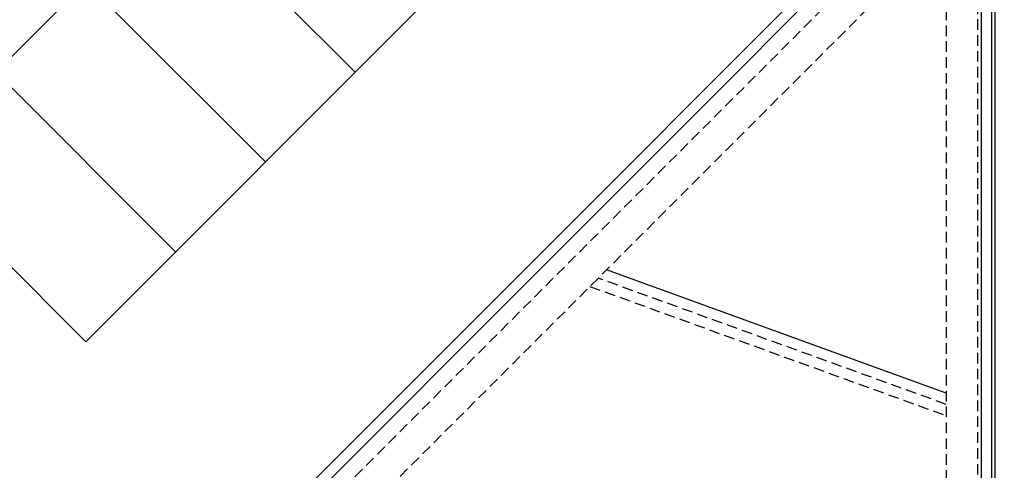
# Model space of a CAD drawing. Units: inches. Extents: x 518343 to 2243824, y -11696 to 771684.
# Drawn here: x 1421074 to 1425726, y 218455 to 220583 of the extents above; entities that cross this region are included whole.
import ezdxf

# ---------------------------------------------------------------- set-up
doc = ezdxf.new("R2010")
doc.units = ezdxf.units.IN
doc.header["$LTSCALE"] = 400
doc.header["$MEASUREMENT"] = 0
doc.linetypes.add('HIDDEN2', pattern=[0.1875, 0.125, -0.0625])
doc.layers.add('1-8', color=8, linetype='Continuous')
doc.layers.add('1-CEILING', color=250, linetype='Continuous')

msp = doc.modelspace()

# ---------------------------------------------------------------- linework, layer by layer
at = {"layer": '1-8'}
for p, q in [((1422659, 220335.3), (1420113.4, 222880.9)), ((1423507.5, 222880.9), (1420537.7, 219911.1)), ((1422234.7, 219911.1), (1419689.1, 222456.7)), ((1421810.5, 219486.8), (1419264.9, 222032.4)), ((1424356, 222032.4), (1421386.2, 219062.5)), ((1421386.2, 219062.5), (1418840.6, 221608.1)), ((1425450.7, 218819.7), (1423846.3, 219401.3))]:
    msp.add_line(p, q, dxfattribs=at)
at = {"layer": '1-8', "linetype": 'HIDDEN2'}
msp.add_line((1423768.2, 219323.2), (1425450.7, 218713.4), dxfattribs=at)
at = {"layer": '1-8'}
for points in [[(1425325.7, 222359.7), (1425325.7, 221269.7), (1420555.3, 216499.3)], [(1425375.7, 222359.7), (1425375.7, 221249), (1420590.7, 216463.9)]]:
    msp.add_lwpolyline(points, dxfattribs=at)
at = {"layer": '1-8', "linetype": 'HIDDEN2'}
for points in [[(1425600.7, 214759.7), (1425600.7, 222359.7), (1425450.7, 222359.7), (1425450.7, 221217.9), (1420643.7, 216410.9)], [(1420749.8, 216304.8), (1425450.7, 221005.8), (1425450.7, 214759.7)], [(1425450.7, 218766.6), (1423807.2, 219362.3)]]:
    msp.add_lwpolyline(points, dxfattribs=at)
at = {"layer": '1-CEILING', "ltscale": 0.5}
for points in [[(1425740.7, 230343.9), (1425615.7, 230343.9), (1425615.7, 215056.4), (1425913.5, 215056.4), (1425913.5, 214648.9), (1433138.4, 214648.9), (1433138.4, 215055.6), (1433913.1, 215055.6), (1433913.1, 214648.9), (1441138.4, 214648.9), (1441138.4, 215055.6), (1441913.1, 215055.6), (1441913.1, 214648.9), (1446634.9, 214648.9), (1446630.4, 218468.9), (1441435.7, 218468.9), (1441435.7, 230186.6), (1440900.9, 230186.6), (1440901.1, 230468.9), (1434103.2, 230468.9), (1434103.2, 230186.6), (1432948.2, 230186.6), (1432948.2, 230469.7), (1425740.7, 230469.7)], [(1425790.7, 230293.9), (1425665.7, 230293.9), (1425665.7, 215106.4), (1425963.5, 215106.4), (1425963.5, 214698.9), (1433088.4, 214698.9), (1433088.4, 215105.6), (1433963.1, 215105.6), (1433963.1, 214698.9), (1441088.4, 214698.9), (1441088.4, 215105.6), (1441963.1, 215105.6), (1441963.1, 214698.9), (1446572.1, 214698.9), (1446576.6, 218418.9), (1441385.7, 218418.9), (1441385.7, 230136.6), (1440850.9, 230136.6), (1440851.1, 230418.9), (1434153.2, 230418.9), (1434153.2, 230136.6), (1432898.2, 230136.6), (1432898.2, 230419.7), (1425790.7, 230419.7)], [(1425805.7, 230278.9), (1425680.7, 230278.9), (1425680.7, 215121.4), (1425978.5, 215121.4), (1425978.5, 214713.9), (1433073.4, 214713.9), (1433073.4, 215120.6), (1433978.1, 215120.6), (1433978.1, 214713.9), (1441073.4, 214713.9), (1441073.4, 215120.6), (1441978.1, 215120.6), (1441978.1, 214713.9), (1446558.7, 214713.9), (1446560.9, 218403.9), (1441370.7, 218403.9), (1441370.7, 230121.6), (1440835.9, 230121.6), (1440836.1, 230403.9), (1434168.2, 230403.9), (1434168.2, 230121.6), (1432883.2, 230121.6), (1432883.2, 230404.7), (1425805.7, 230404.7)]]:
    msp.add_lwpolyline(points, close=True, dxfattribs=at)

doc.saveas('drawing.dxf')
